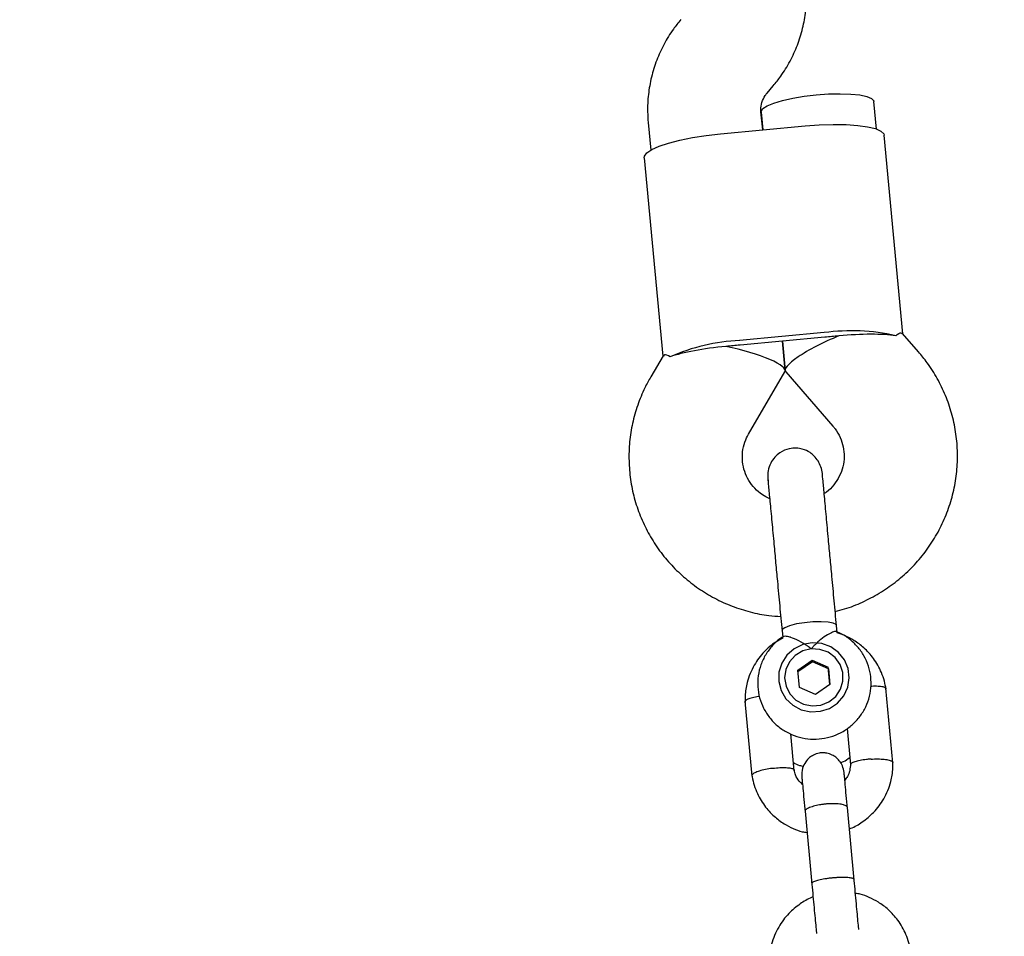
# Model space of a CAD drawing. Units: millimetres. Extents: x 6648 to 18534, y 4883 to 15801.
# Drawn here: x 12578 to 12717, y 8566 to 8696 of the extents above; entities that cross this region are included whole.
import ezdxf

# ---------------------------------------------------------------- set-up
doc = ezdxf.new("R2010")
doc.units = ezdxf.units.MM
doc.layers.add('Dimensions', color=7, linetype='Continuous')
doc.layers.add('Safetyarea', color=131, linetype='Continuous')
doc.styles.get("Standard").update_dxf_attribs({"font": 'arial.ttf'})
doc.dimstyles.new('Leikkiset keinu', dxfattribs={"dimtxt": 150, "dimasz": 2.5, "dimexe": 0.06, "dimexo": 0.625, "dimtad": 0, "dimtih": 1, "dimtoh": 1, "dimdec": 0, "dimtxsty": 'Standard', "dimcen": 2.5, "dimadec": 0, "dimazin": 0, "dimtfac": 1, "dimtmove": 0, "dimatfit": 3, "dimfxl": 1, "dimarcsym": 0})

# ---------------------------------------------------------------- blocks, each defined once
blk = doc.blocks.new('*D25')
at = {"layer": 'Defpoints', "color": 0, "transparency": 16777216}
for p in [(10543.26, 12610.11), (18306.44, 12610.11), (11032.24, 6268.17)]:
    blk.add_point(p, dxfattribs=at)
at = {"layer": 'Dimensions', "color": 0, "lineweight": -2, "transparency": 16777216}
for p, q in [((10543.88, 12610.11), (18306.5, 12610.11)), ((18306.44, 12607.61), (18306.44, 9516.4)), ((18306.44, 6270.67), (18306.44, 9361.88)), ((11032.87, 6268.17), (18306.5, 6268.17))]:
    blk.add_line(p, q, dxfattribs=at)
at = {"layer": 'Dimensions', "color": 0, "transparency": 16777216}
for points in [[(18306.02, 12607.61), (18306.85, 12607.61), (18306.44, 12610.11)], [(18306.02, 6270.67), (18306.85, 6270.67), (18306.44, 6268.17)]]:
    blk.add_solid(points, dxfattribs=at)
at = {"layer": 'Dimensions', "color": 0, "transparency": 16777216, "insert": (18306.44, 9439.14), "char_height": 150, "attachment_point": 5}
blk.add_mtext('6430', dxfattribs=at)
blk = doc.blocks.new('*D26')
at = {"layer": 'Defpoints', "color": 0, "transparency": 16777216}
for p in [(6648.81, 9417.4), (16421.58, 9417.4), (16421.58, 4981.84)]:
    blk.add_point(p, dxfattribs=at)
at = {"layer": 'Dimensions', "color": 0, "lineweight": -2, "transparency": 16777216}
for p, q in [((6648.81, 9416.77), (6648.81, 4981.78)), ((16421.58, 9416.77), (16421.58, 4981.78)), ((6651.31, 4981.84), (11310.85, 4981.84)), ((16419.08, 4981.84), (11759.54, 4981.84))]:
    blk.add_line(p, q, dxfattribs=at)
at = {"layer": 'Dimensions', "color": 0, "transparency": 16777216}
for points in [[(6651.31, 4982.26), (6651.31, 4981.42), (6648.81, 4981.84)], [(16419.08, 4982.26), (16419.08, 4981.42), (16421.58, 4981.84)]]:
    blk.add_solid(points, dxfattribs=at)
at = {"layer": 'Dimensions', "color": 0, "transparency": 16777216, "insert": (11535.2, 4981.84), "char_height": 150, "attachment_point": 5}
blk.add_mtext('9780', dxfattribs=at)
blk = doc.blocks.new('*D27')
at = {"layer": 'Defpoints', "color": 0, "transparency": 16777216}
for p in [(8148.94, 9258.54), (14930.24, 9258.54), (14930.24, 5703.14)]:
    blk.add_point(p, dxfattribs=at)
at = {"layer": 'Dimensions', "color": 0, "lineweight": -2, "transparency": 16777216}
for p, q in [((8148.94, 9257.91), (8148.94, 5703.08)), ((14930.24, 9257.91), (14930.24, 5703.08)), ((8151.44, 5703.14), (11314.83, 5703.14)), ((14927.74, 5703.14), (11764.34, 5703.14))]:
    blk.add_line(p, q, dxfattribs=at)
at = {"layer": 'Dimensions', "color": 0, "transparency": 16777216}
for points in [[(8151.44, 5703.56), (8151.44, 5702.72), (8148.94, 5703.14)], [(14927.74, 5703.56), (14927.74, 5702.72), (14930.24, 5703.14)]]:
    blk.add_solid(points, dxfattribs=at)
at = {"layer": 'Dimensions', "color": 0, "transparency": 16777216, "insert": (11539.59, 5703.14), "char_height": 150, "width": 419.8158, "attachment_point": 5}
blk.add_mtext('6780', dxfattribs=at)

msp = doc.modelspace()

# ---------------------------------------------------------------- linework, layer by layer
at = {"color": 7, "linetype": 'Continuous', "lineweight": 25}
for p, q in [((12683.08, 8685.19), (12683.95, 8686.23)), ((12698.51, 8680.1), (12698.15, 8683.99)), ((12682.45, 8679.98), (12682.21, 8682.53)), ((12682.22, 8682.5), (12682.45, 8679.98)), ((12666.28, 8681.04), (12666.65, 8677.13)), ((12676.48, 8679.42), (12688.43, 8680.54)), ((12702.21, 8651.21), (12699.6, 8679.22)), ((12665.74, 8676.06), (12668.36, 8648.05)), ((12691.15, 8651.36), (12679.2, 8650.24)), ((12704.44, 8648.65), (12702.18, 8651.26)), ((12691.21, 8650.72), (12679.26, 8649.6)), ((12685.63, 8646.01), (12685.24, 8650.16)), ((12685.24, 8650.16), (12685.63, 8646.01)), ((12668.39, 8648.1), (12666.65, 8645.12)), ((12680.46, 8637.04), (12685.58, 8645.81)), ((12685.71, 8645.82), (12692.36, 8638.16)), ((12683.23, 8630.58), (12683.24, 8630.4)), ((12692.96, 8609.04), (12692.87, 8610.01)), ((12685.18, 8609.29), (12685.27, 8608.3)), ((12687.41, 8603.69), (12689.44, 8605.11)), ((12689.46, 8604.9), (12687.43, 8603.48)), ((12689.44, 8605.11), (12691.71, 8604.11)), ((12689.46, 8604.9), (12689.44, 8605.11)), ((12691.73, 8603.89), (12689.46, 8604.9)), ((12691.94, 8601.68), (12691.71, 8604.11)), ((12691.73, 8603.89), (12691.71, 8604.11)), ((12691.73, 8603.89), (12691.94, 8601.68)), ((12687.64, 8601.27), (12687.41, 8603.69)), ((12689.91, 8600.26), (12687.64, 8601.27)), ((12691.94, 8601.68), (12689.91, 8600.26)), ((12700.84, 8590.61), (12699.85, 8601.17)), ((12679.95, 8599.31), (12680.94, 8588.75)), ((12686.89, 8589.49), (12686.41, 8594.72)), ((12694.36, 8595.46), (12694.84, 8590.34)), ((12688.43, 8583.77), (12689.39, 8573.47)), ((12695.36, 8574.03), (12694.4, 8584.33))]:
    msp.add_line(p, q, dxfattribs=at)
at = {"color": 7, "linetype": 'Continuous', "lineweight": 25, "flags": 128}
for points in [[(12682.22, 8682.5), (12682.22, 8682.6), (12682.46, 8682.99), (12683.07, 8683.39), (12684.01, 8683.78), (12685.24, 8684.15), (12686.69, 8684.48), (12688.31, 8684.75), (12690.02, 8684.95)], [(12690.02, 8684.95), (12691.74, 8685.07), (12693.38, 8685.1), (12694.88, 8685.05), (12696.15, 8684.92), (12697.14, 8684.7), (12697.81, 8684.42), (12698.13, 8684.08), (12698.15, 8683.99)], [(12688.43, 8680.54), (12690.44, 8680.69), (12692.4, 8680.75), (12694.22, 8680.73), (12695.86, 8680.62), (12697.25, 8680.42), (12698.35, 8680.16), (12699.12, 8679.82), (12699.53, 8679.43), (12699.6, 8679.22)], [(12665.74, 8676.06), (12665.77, 8676.28), (12666.1, 8676.74), (12666.8, 8677.21), (12667.83, 8677.68), (12669.16, 8678.12), (12670.75, 8678.53), (12672.54, 8678.89), (12674.47, 8679.19), (12676.48, 8679.42)], [(12686.25, 8609.97), (12685.56, 8609.7), (12685.21, 8609.42), (12685.17, 8609.29)], [(12692.87, 8610.01), (12692.81, 8610.13), (12692.42, 8610.34), (12691.69, 8610.48), (12690.7, 8610.54), (12689.55, 8610.52), (12688.35, 8610.4), (12687.21, 8610.22), (12686.25, 8609.97)], [(12685.13, 8604.71), (12684.74, 8603.43), (12684.71, 8602.1), (12685.05, 8600.81), (12685.73, 8599.67), (12686.71, 8598.74), (12687.9, 8598.11), (12689.23, 8597.82), (12690.59, 8597.89), (12691.88, 8598.31), (12693.01, 8599.06), (12693.89, 8600.08), (12694.46, 8601.29), (12694.67, 8602.61), (12694.51, 8603.93), (12694, 8605.16), (12693.16, 8606.2), (12692.06, 8606.99), (12690.79, 8607.45), (12689.44, 8607.57), (12688.1, 8607.32), (12686.88, 8606.72), (12685.86, 8605.83), (12685.13, 8604.71)], [(12689.3, 8606.71), (12688.1, 8606.42), (12687.04, 8605.79), (12686.22, 8604.89), (12685.7, 8603.8), (12685.54, 8602.6), (12685.74, 8601.42), (12686.3, 8600.34), (12687.15, 8599.48), (12688.23, 8598.9), (12689.43, 8598.65), (12690.66, 8598.77), (12691.8, 8599.23), (12692.75, 8600), (12693.43, 8601.01), (12693.77, 8602.17), (12693.75, 8603.37), (12693.37, 8604.52), (12692.66, 8605.5), (12691.68, 8606.23), (12690.53, 8606.64), (12689.3, 8606.71)]]:
    msp.add_lwpolyline(points, dxfattribs=at)
at = {"color": 7, "linetype": 'Continuous', "lineweight": 25}
for centre, radius, start, end in [((12695, 8623.4), 28.22, 77.2484, 97.8423), ((12680.6, 8622.06), 28.22, 92.8326, 113.4264), ((12694.68, 8613.67), 37.21, 93.7998, 95.3397), ((12696.66, 8613.85), 37.21, 95.3351, 96.875), ((12680.74, 8612.37), 37.21, 93.7998, 95.3397), ((12682.72, 8612.55), 37.21, 95.3351, 96.875)]:
    msp.add_arc(centre, radius, start, end, dxfattribs=at)
for centre, major_axis, ratio, start_param, end_param in [((12693.36, 8649.2), (9.72, 0.91), 0.174922, 0.611931, 1.570796), ((12693.36, 8649.2), (7.71, 3.3), 0.194307, 1.508435, 3.203954), ((12677.43, 8647.72), (9.72, 0.91), 0.174922, 1.570796, 2.529661), ((12677.43, 8647.72), (8.19, -1.81), 0.194307, 6.220824, 7.916343)]:
    msp.add_ellipse(centre, major_axis=major_axis, ratio=ratio, start_param=start_param, end_param=end_param, dxfattribs=at)
for points, knots in [([(12683.95, 8686.23), (12684.31, 8686.66), (12685.18, 8687.75), (12686.35, 8689.66), (12687.4, 8691.93), (12688.14, 8694.32), (12688.56, 8696.77), (12688.68, 8698.92), (12688.58, 8700.24), (12688.55, 8700.73)], [0, 0, 0, 0, 0.10796, 0.267729, 0.427432, 0.586946, 0.74628, 0.905453, 1, 1, 1, 1]), ([(12670.88, 8695.55), (12670.52, 8695.11), (12669.65, 8694.02), (12668.48, 8692.11), (12667.44, 8689.84), (12666.7, 8687.46), (12666.27, 8685), (12666.16, 8682.85), (12666.25, 8681.53), (12666.28, 8681.04)], [0, 0, 0, 0, 0.10796, 0.267729, 0.427432, 0.586946, 0.74628, 0.905453, 1, 1, 1, 1]), ([(12682.21, 8682.53), (12682.21, 8682.63), (12682.18, 8683.08), (12682.3, 8683.87), (12682.66, 8684.67), (12682.98, 8685.08), (12683.08, 8685.19)], [0, 0, 0, 0, 0.109441, 0.487338, 0.856027, 1, 1, 1, 1]), ([(12701.23, 8650.92), (12701.53, 8651.14), (12701.97, 8651.47), (12702.07, 8651.26), (12702.1, 8651.19)], [0, 0, 0, 0, 0.668038, 1, 1, 1, 1]), ([(12692.68, 8612), (12693.13, 8612.11), (12694.45, 8612.43), (12696.54, 8613.28), (12698.94, 8614.53), (12701.17, 8616.06), (12703.2, 8617.83), (12705.01, 8619.82), (12706.56, 8622.01), (12707.85, 8624.37), (12708.84, 8626.85), (12709.54, 8629.43), (12709.92, 8632.07), (12709.99, 8634.73), (12709.73, 8637.38), (12709.17, 8639.98), (12708.3, 8642.5), (12707.14, 8644.9), (12705.84, 8646.95), (12704.86, 8648.14), (12704.44, 8648.65)], [0, 0, 0, 0, 0.029384, 0.087661, 0.145931, 0.20418, 0.262398, 0.320573, 0.378697, 0.436765, 0.494773, 0.552724, 0.610621, 0.668473, 0.726289, 0.784083, 0.841865, 0.899649, 0.957451, 1, 1, 1, 1]), ([(12669.38, 8647.95), (12669.05, 8648.11), (12668.55, 8648.34), (12668.5, 8648.12), (12668.48, 8648.05)], [0, 0, 0, 0, 0.668038, 1, 1, 1, 1]), ([(12666.65, 8645.12), (12666.37, 8644.61), (12665.65, 8643.32), (12664.76, 8641.13), (12664.03, 8638.56), (12663.62, 8635.93), (12663.53, 8633.26), (12663.75, 8630.61), (12664.28, 8628), (12665.12, 8625.48), (12666.26, 8623.07), (12667.67, 8620.81), (12669.34, 8618.72), (12671.25, 8616.85), (12673.36, 8615.21), (12675.66, 8613.82), (12678.11, 8612.7), (12680.68, 8611.89), (12682.99, 8611.4), (12684.44, 8611.32), (12684.99, 8611.28)], [0, 0, 0, 0, 0.0377377, 0.0957143, 0.1536701, 0.211572, 0.2694271, 0.3272461, 0.3850417, 0.4428239, 0.500607, 0.5584058, 0.6162335, 0.6741016, 0.7320189, 0.7899909, 0.8480205, 0.9061071, 0.9642474, 1, 1, 1, 1]), ([(12692.36, 8638.16), (12692.47, 8638.03), (12692.88, 8637.53), (12693.43, 8636.57), (12693.87, 8635.23), (12694, 8633.83), (12693.81, 8632.42), (12693.32, 8631.07), (12692.52, 8629.86), (12691.77, 8629.03), (12691.24, 8628.7), (12691.13, 8628.63)], [0, 0, 0, 0, 0.046539, 0.176185, 0.307306, 0.440193, 0.573859, 0.706566, 0.837351, 0.965877, 1, 1, 1, 1]), ([(12683.44, 8627.9), (12683.08, 8628.08), (12682.3, 8628.47), (12681.3, 8629.37), (12680.45, 8630.48), (12679.86, 8631.75), (12679.56, 8633.12), (12679.57, 8634.53), (12679.86, 8635.87), (12680.27, 8636.67), (12680.46, 8637.04)], [0, 0, 0, 0, 0.10358, 0.229387, 0.357079, 0.486943, 0.618869, 0.752192, 0.885539, 1, 1, 1, 1]), ([(12690.87, 8631.46), (12690.82, 8631.78), (12690.71, 8632.4), (12690.3, 8633.24), (12689.77, 8633.92), (12689.04, 8634.53), (12688.18, 8634.93), (12687.15, 8635.1), (12686.04, 8635), (12684.98, 8634.54), (12684.12, 8633.78), (12683.53, 8632.92), (12683.16, 8631.87), (12683.17, 8631.12), (12683.17, 8630.74)], [0, 0, 0, 0, 0.079003, 0.155359, 0.226227, 0.28949, 0.38891, 0.456797, 0.53827, 0.657561, 0.733355, 0.817999, 0.908317, 1, 1, 1, 1]), ([(12683.17, 8630.74), (12683.2, 8630.45), (12683.25, 8629.87), (12683.46, 8627.66), (12683.73, 8624.79), (12683.94, 8622.55), (12684.04, 8621.47)], [0, 0, 0, 0, 0.254964, 0.514476, 0.766245, 1, 1, 1, 1]), ([(12691.73, 8622.19), (12691.63, 8623.27), (12691.42, 8625.51), (12691.16, 8628.37), (12690.95, 8630.59), (12690.89, 8631.17), (12690.87, 8631.46)], [0, 0, 0, 0, 0.2337548, 0.4855244, 0.7450361, 1, 1, 1, 1]), ([(12685.28, 8608.21), (12684.94, 8608.03), (12683.98, 8607.54), (12682.56, 8606.28), (12681.12, 8604.38), (12680.36, 8602.51), (12680.06, 8601.03), (12679.95, 8600.08), (12679.96, 8599.44), (12679.96, 8599.13)], [0, 0, 0, 0, 0.1007884, 0.2898773, 0.5035736, 0.7418592, 0.8269975, 0.9148789, 1, 1, 1, 1]), ([(12685.34, 8608.42), (12685.23, 8608.36), (12684.66, 8608.03), (12683.79, 8607.19), (12682.83, 8605.92), (12682.15, 8604.47), (12681.77, 8602.93), (12681.71, 8601.35), (12681.97, 8599.79), (12682.54, 8598.31), (12683.39, 8596.98), (12684.48, 8595.83), (12685.79, 8594.93), (12687.25, 8594.3), (12688.81, 8593.96), (12690.41, 8593.94), (12691.99, 8594.23), (12693.48, 8594.82), (12694.82, 8595.7), (12695.96, 8596.82), (12696.86, 8598.14), (12697.47, 8599.61), (12697.77, 8601.17), (12697.75, 8602.76), (12697.42, 8604.3), (12696.79, 8605.75), (12695.88, 8607.05), (12694.72, 8608.12), (12693.69, 8608.83), (12693.02, 8609.06), (12692.85, 8609.12)], [0, 0, 0, 0, 0.00912, 0.046964, 0.084766, 0.122498, 0.160144, 0.197703, 0.235188, 0.272621, 0.310031, 0.347455, 0.384925, 0.422468, 0.460097, 0.497812, 0.535603, 0.573444, 0.611299, 0.649136, 0.686924, 0.724636, 0.762261, 0.799801, 0.837272, 0.874697, 0.912107, 0.949538, 0.987024, 1, 1, 1, 1]), ([(12689.3, 8606.71), (12689.29, 8606.71), (12689.14, 8606.84), (12688.57, 8607.27), (12687.55, 8607.88), (12686.71, 8608.23), (12686.08, 8608.42), (12685.61, 8608.52), (12685.42, 8608.47), (12685.33, 8608.44)], [0, 0, 0, 0, 0.00203, 0.100828, 0.354603, 0.609727, 0.63358, 0.823611, 1, 1, 1, 1]), ([(12692.84, 8609.12), (12692.83, 8609.14), (12692.76, 8609.21), (12692.32, 8609.08), (12691.59, 8608.71), (12690.62, 8608.04), (12689.83, 8607.31), (12689.39, 8606.82), (12689.3, 8606.71), (12689.3, 8606.71)], [0, 0, 0, 0, 0.068492, 0.256925, 0.453382, 0.673647, 0.929797, 0.997971, 1, 1, 1, 1]), ([(12699.87, 8601), (12699.8, 8601.39), (12699.65, 8602.19), (12699.12, 8603.69), (12698.2, 8605.33), (12696.83, 8606.83), (12695.43, 8607.88), (12694.15, 8608.57), (12693.33, 8608.84), (12692.97, 8608.96)], [0, 0, 0, 0, 0.107932, 0.221727, 0.429595, 0.611741, 0.768163, 0.898994, 1, 1, 1, 1]), ([(12697.71, 8601.44), (12697.76, 8601.44), (12698.13, 8601.48), (12698.76, 8601.47), (12699.45, 8601.39), (12699.76, 8601.26), (12699.86, 8601.16), (12699.85, 8601.11), (12699.85, 8601.1)], [0, 0, 0, 0, 0.0358222, 0.3023846, 0.5689143, 0.8353933, 0.9671736, 1, 1, 1, 1]), ([(12682, 8599.97), (12681.95, 8599.97), (12681.58, 8599.93), (12680.98, 8599.8), (12680.31, 8599.61), (12680.02, 8599.42), (12679.95, 8599.3), (12679.96, 8599.26), (12679.97, 8599.25)], [0, 0, 0, 0, 0.034178, 0.301195, 0.568179, 0.835113, 0.967118, 1, 1, 1, 1]), ([(12693.94, 8589.23), (12693.88, 8589.56), (12693.77, 8590.17), (12693.31, 8590.91), (12692.8, 8591.41), (12692.21, 8591.78), (12691.63, 8591.98), (12690.97, 8592.05), (12690.32, 8592), (12689.67, 8591.77), (12689.01, 8591.34), (12688.45, 8590.73), (12687.99, 8589.81), (12687.98, 8589.07), (12687.97, 8588.67)], [0, 0, 0, 0, 0.101721, 0.191199, 0.26673, 0.328538, 0.415863, 0.467843, 0.526392, 0.621971, 0.690565, 0.776205, 0.880071, 1, 1, 1, 1]), ([(12693.44, 8590.63), (12693.57, 8590.68), (12694.05, 8590.85), (12694.45, 8591.16), (12694.74, 8591.38)], [0, 0, 0, 0, 0.282773, 1, 1, 1, 1]), ([(12683.85, 8589.84), (12683.86, 8589.84), (12684.21, 8589.89), (12684.9, 8589.95), (12685.79, 8589.96), (12686.48, 8589.88), (12686.79, 8589.75), (12686.88, 8589.66), (12686.88, 8589.62), (12686.88, 8589.62)], [0, 0, 0, 0, 0.008756, 0.228029, 0.447302, 0.666561, 0.885772, 0.994164, 1, 1, 1, 1]), ([(12686.79, 8590.64), (12687.07, 8590.49), (12687.53, 8590.26), (12688.03, 8590.17), (12688.23, 8590.14)], [0, 0, 0, 0, 0.611377, 1, 1, 1, 1]), ([(12694.84, 8590.5), (12694.82, 8590.17), (12694.78, 8589.54), (12694.51, 8588.73), (12694.18, 8588.35), (12694.04, 8588.19)], [0, 0, 0, 0, 0.406541, 0.753241, 1, 1, 1, 1]), ([(12694.68, 8581.3), (12694.75, 8581.32), (12695.4, 8581.55), (12696.6, 8582.28), (12698.23, 8583.63), (12699.67, 8585.55), (12700.43, 8587.41), (12700.73, 8588.9), (12700.84, 8589.84), (12700.83, 8590.48), (12700.83, 8590.79)], [0, 0, 0, 0, 0.018119, 0.169976, 0.344516, 0.54177, 0.761721, 0.840308, 0.921428, 1, 1, 1, 1]), ([(12697.78, 8591.14), (12697.76, 8591.14), (12697.74, 8591.14), (12697.67, 8591.14), (12697.46, 8591.12), (12696.93, 8591.08), (12696.16, 8590.96), (12695.42, 8590.78), (12694.93, 8590.56), (12694.87, 8590.42), (12694.85, 8590.35)], [0, 0, 0, 0, 0.0086826, 0.015254, 0.0415448, 0.1470366, 0.3602279, 0.5776407, 0.7950181, 1, 1, 1, 1]), ([(12697.78, 8591.14), (12697.79, 8591.14), (12697.81, 8591.15), (12697.88, 8591.15), (12698.09, 8591.16), (12698.62, 8591.17), (12699.4, 8591.15), (12700.18, 8591.05), (12700.68, 8590.88), (12700.85, 8590.75), (12700.83, 8590.67), (12700.83, 8590.67)], [0, 0, 0, 0, 0.008485, 0.014907, 0.040599, 0.143689, 0.352026, 0.564469, 0.776876, 0.989242, 1, 1, 1, 1]), ([(12680.92, 8588.92), (12680.99, 8588.53), (12681.14, 8587.73), (12681.67, 8586.23), (12682.59, 8584.6), (12683.96, 8583.09), (12685.36, 8582.03), (12686.71, 8581.35), (12687.8, 8580.9), (12688.48, 8580.82), (12688.71, 8580.8)], [0, 0, 0, 0, 0.099858, 0.205139, 0.397456, 0.565975, 0.710694, 0.831737, 0.943121, 1, 1, 1, 1]), ([(12683.85, 8589.84), (12683.84, 8589.84), (12683.49, 8589.8), (12682.81, 8589.68), (12681.94, 8589.46), (12681.28, 8589.2), (12681, 8589), (12680.92, 8588.87), (12680.94, 8588.82), (12680.95, 8588.81)], [0, 0, 0, 0, 0.008485, 0.220949, 0.433412, 0.645848, 0.858244, 0.96328, 1, 1, 1, 1]), ([(12688.07, 8587.57), (12687.92, 8587.71), (12687.5, 8588.09), (12687.08, 8588.8), (12686.97, 8589.38), (12686.92, 8589.62)], [0, 0, 0, 0, 0.2642252, 0.6881721, 1, 1, 1, 1]), ([(12687.97, 8588.67), (12687.98, 8588.52), (12688.01, 8588.2), (12688.12, 8587.05), (12688.26, 8585.52), (12688.38, 8584.26), (12688.44, 8583.63)], [0, 0, 0, 0, 0.249989, 0.499979, 0.749968, 1, 1, 1, 1]), ([(12694.42, 8584.19), (12694.36, 8584.82), (12694.24, 8586.07), (12694.1, 8587.61), (12693.99, 8588.76), (12693.96, 8589.07), (12693.94, 8589.23)], [0, 0, 0, 0, 0.250032, 0.500021, 0.750011, 1, 1, 1, 1]), ([(12694.4, 8584.33), (12694.4, 8584.33), (12694.39, 8584.42), (12694.25, 8584.57), (12693.72, 8584.75), (12692.93, 8584.84), (12692.13, 8584.85), (12691.47, 8584.81), (12690.97, 8584.75), (12690.32, 8584.66), (12689.57, 8584.49), (12688.87, 8584.24), (12688.49, 8583.99), (12688.42, 8583.84), (12688.43, 8583.77), (12688.43, 8583.77)], [0, 0, 0, 0, 0.004287, 0.111621, 0.218955, 0.326276, 0.433577, 0.48664, 0.539698, 0.592756, 0.700028, 0.807313, 0.914638, 0.995713, 1, 1, 1, 1]), ([(12689.35, 8573.87), (12689.4, 8573.32), (12689.51, 8572.21), (12689.66, 8570.55), (12689.81, 8569), (12689.93, 8567.69), (12690.01, 8566.85), (12690.03, 8566.58), (12690.04, 8566.54)], [0, 0, 0, 0, 0.193347, 0.386577, 0.579807, 0.773038, 0.966268, 1, 1, 1, 1]), ([(12695.36, 8574.11), (12695.36, 8574.11), (12695.35, 8574.18), (12695.21, 8574.29), (12694.69, 8574.4), (12693.9, 8574.44), (12693.11, 8574.42), (12692.44, 8574.38), (12691.95, 8574.33), (12691.3, 8574.24), (12690.54, 8574.1), (12689.84, 8573.91), (12689.45, 8573.72), (12689.38, 8573.6), (12689.38, 8573.56), (12689.38, 8573.55)], [0, 0, 0, 0, 0.004286, 0.111621, 0.218955, 0.326276, 0.433577, 0.48664, 0.539698, 0.592756, 0.700028, 0.807313, 0.914638, 0.995714, 1, 1, 1, 1]), ([(12696.01, 8567.1), (12696.01, 8567.14), (12695.98, 8567.41), (12695.9, 8568.25), (12695.78, 8569.56), (12695.64, 8571.11), (12695.48, 8572.77), (12695.38, 8573.88), (12695.33, 8574.43)], [0, 0, 0, 0, 0.033732, 0.226962, 0.420192, 0.613423, 0.806653, 1, 1, 1, 1]), ([(12703.33, 8564.04), (12703.26, 8564.43), (12703.11, 8565.23), (12702.58, 8566.73), (12701.65, 8568.36), (12700.28, 8569.87), (12698.88, 8570.93), (12697.53, 8571.61), (12696.44, 8572.06), (12695.77, 8572.14), (12695.54, 8572.16)], [0, 0, 0, 0, 0.099858, 0.205139, 0.397456, 0.565976, 0.710695, 0.831738, 0.943121, 1, 1, 1, 1]), ([(12689.56, 8571.66), (12689.49, 8571.64), (12688.84, 8571.42), (12687.64, 8570.68), (12686.01, 8569.33), (12684.58, 8567.41), (12683.81, 8565.55), (12683.51, 8564.06), (12683.41, 8563.12), (12683.41, 8562.48), (12683.41, 8562.17)], [0, 0, 0, 0, 0.0181207, 0.1699779, 0.3445174, 0.5417709, 0.7617217, 0.8403091, 0.9214285, 1, 1, 1, 1])]:
    msp.add_open_spline(points, degree=3, knots=knots, dxfattribs=at)
for points in [[(12692.22, 8616.96), (12692.14, 8617.84), (12691.98, 8619.59), (12691.81, 8621.32), (12691.73, 8622.19)], [(12684.04, 8621.47), (12684.12, 8620.6), (12684.28, 8618.87), (12684.44, 8617.12), (12684.53, 8616.25)], [(12692.87, 8610.01), (12692.76, 8611.16), (12692.55, 8613.48), (12692.33, 8615.8), (12692.22, 8616.96)], [(12684.53, 8616.25), (12684.63, 8615.08), (12684.85, 8612.76), (12685.07, 8610.45), (12685.18, 8609.29)]]:
    msp.add_open_spline(points, degree=3, dxfattribs=at)
at = {"layer": 'Safetyarea', "linetype": 'Continuous', "lineweight": 25}
msp.add_rational_spline([(14632.38, 10451.12), (14647.08, 10453.69), (14676.48, 10458.83), (14720.84, 10464.88), (14765.34, 10469.71), (14809.96, 10473.2), (14854.59, 10475.37), (14898.31, 10476.2), (14941.09, 10475.78), (14982.95, 10474.22), (15024.75, 10471.5), (15066.44, 10467.62), (15108.93, 10462.48), (15152.17, 10455.98), (15196.14, 10448.05), (15239.92, 10438.8), (15283.46, 10428.25), (15326.64, 10416.42), (15368.53, 10403.6), (15409.12, 10389.9), (15448.46, 10375.4), (15487.35, 10359.82), (15525.76, 10343.19), (15564.51, 10325.12), (15603.54, 10305.55), (15642.81, 10284.4), (15681.52, 10262.05), (15719.64, 10238.51), (15757.05, 10213.85), (15792.95, 10188.64), (15827.35, 10162.99), (15860.29, 10136.97), (15892.46, 10110.09), (15923.84, 10082.37), (15955.07, 10053.2), (15986.1, 10022.55), (16016.84, 9990.34), (16046.7, 9957.16), (16075.66, 9923.03), (16103.63, 9888.04), (16130.02, 9852.96), (16154.88, 9817.89), (16178.25, 9782.92), (16200.61, 9747.4), (16221.95, 9711.34), (16242.71, 9673.99), (16262.81, 9635.32), (16282.17, 9595.29), (16300.4, 9554.63), (16317.5, 9513.37), (16333.43, 9471.57), (16347.88, 9430.11), (16360.91, 9389.04), (16372.57, 9348.54), (16383.11, 9307.83), (16392.54, 9266.96), (16401.03, 9225.05), (16408.51, 9182.11), (16414.89, 9138.15), (16420.04, 9093.96), (16423.95, 9049.58), (16426.61, 9005), (16427.99, 8961.13), (16428.16, 8918.01), (16427.19, 8875.81), (16425.11, 8833.74), (16421.92, 8791.85), (16417.53, 8749.28), (16411.88, 8706.06), (16404.89, 8662.23), (16396.66, 8618.58), (16387.19, 8575.16), (16376.47, 8531.93), (16364.73, 8489.74), (16352.03, 8448.6), (16338.5, 8408.62), (16323.89, 8369.05), (16308.23, 8329.92), (16291.22, 8290.54), (16272.79, 8250.98), (16252.9, 8211.28), (16231.87, 8172.19), (16209.74, 8133.73), (16186.48, 8095.88), (16162.55, 8059.36), (16138.05, 8024.17), (16113.04, 7990.27), (16087.04, 7957.03), (16060.15, 7924.4), (16041.46, 7903.29), (16032.12, 7892.73), (15674.11, 7494.69), (15316.11, 7096.65), (14958.1, 6698.6), (14949.67, 6689.36), (14932.76, 6670.82), (14906.46, 6643.66), (14879.3, 6616.85), (14851.14, 6590.39), (14824.04, 6566.16), (14798.14, 6544.02), (14773.57, 6523.84), (14748.14, 6503.83), (14721.8, 6483.97), (14696.04, 6465.39), (14670.94, 6448.04), (14646.57, 6431.85), (14621.36, 6415.78), (14595.25, 6399.85), (14568.19, 6384.06), (14540.66, 6368.74), (14512.66, 6353.89), (14484.15, 6339.52), (14454.56, 6325.36), (14423.8, 6311.45), (14393.11, 6298.39), (14362.53, 6286.14), (14332.11, 6274.68), (14300.56, 6263.56), (14267.82, 6252.84), (14236.38, 6243.32), (14206.38, 6234.91), (14177.96, 6227.53), (14148.68, 6220.54), (14118.52, 6213.96), (14087.45, 6207.85), (14055.45, 6202.25), (14022.49, 6197.21), (13988.55, 6192.78), (13953.61, 6189.04), (13920.33, 6186.25), (13888.83, 6184.29), (13859.24, 6183.02), (13829.02, 6182.32), (13798.16, 6182.23), (13766.31, 6182.78), (13733.44, 6184.05), (13699.57, 6186.12), (13665.05, 6189), (13629.92, 6192.76), (13594.18, 6197.43), (13558.58, 6202.95), (13523.18, 6209.31), (13488, 6216.49), (13452.42, 6224.63), (13416.47, 6233.79), (13380.2, 6243.99), (13343.66, 6255.26), (13306.89, 6267.63), (13269.97, 6281.13), (13232.94, 6295.77), (13196.11, 6311.47), (13159.53, 6328.22), (13123.29, 6346.03), (13087.17, 6364.89), (13063.44, 6378.34), (13051.53, 6385.1), (12849.99, 6501.46), (12648.44, 6617.82), (12446.89, 6734.19), (12221.53, 6629.91), (11996.17, 6525.64), (11770.81, 6421.37), (11766.87, 6419.56), (11759.2, 6416.03), (11747.94, 6411), (11735.63, 6405.61), (11722.4, 6399.95), (11708.35, 6394.11), (11695.18, 6388.79), (11682.81, 6383.92), (11671.15, 6379.44), (11659.55, 6375.08), (11647.99, 6370.84), (11636.49, 6366.73), (11625.64, 6362.94), (11614.04, 6358.99), (11601.79, 6354.92), (11588.94, 6350.77), (11576.92, 6347), (11565.61, 6343.54), (11553.35, 6339.89), (11540.24, 6336.09), (11526.34, 6332.2), (11513.31, 6328.67), (11501, 6325.43), (11489.31, 6322.44), (11476.31, 6319.21), (11462.07, 6315.78), (11446.62, 6312.21), (11431.81, 6308.91), (11417.51, 6305.84), (11399.28, 6302.06), (11377.11, 6297.7), (11352.16, 6293.14), (11328.56, 6289.11), (11305.91, 6285.5), (11285.89, 6282.55), (11268.48, 6280.14), (11253.68, 6278.22), (11238.2, 6276.33), (11223.56, 6274.67), (11209.77, 6273.21), (11196.86, 6271.94), (11183.17, 6270.7), (11169.7, 6269.59), (11156.44, 6268.6), (11143.4, 6267.72), (11129.43, 6266.9), (11116.21, 6266.23), (11103.86, 6265.71), (11092.48, 6265.31), (11080.38, 6264.97), (11067.46, 6264.71), (11053.61, 6264.54), (11040.49, 6264.51), (11028.21, 6264.57), (11016.9, 6264.71), (11004.92, 6264.95), (10992.21, 6265.31), (10978.68, 6265.8), (10964.24, 6266.45), (10950.35, 6267.22), (10937.11, 6268.06), (10924.61, 6268.96), (10911.41, 6270.03), (10897.44, 6271.28), (10882.64, 6272.75), (10866.93, 6274.46), (10851.51, 6276.31), (10836.46, 6278.28), (10821.84, 6280.32), (10806.42, 6282.64), (10790.14, 6285.26), (10772.93, 6288.23), (10754.71, 6291.6), (10737.01, 6295.1), (10719.93, 6298.69), (10703.54, 6302.32), (10686.35, 6306.34), (10668.31, 6310.78), (10649.34, 6315.7), (10630.93, 6320.75), (10613.15, 6325.86), (10596.07, 6330.98), (10578.27, 6336.56), (10559.71, 6342.63), (10540.35, 6349.26), (10521.17, 6356.12), (10502.22, 6363.19), (10483.52, 6370.44), (10464.12, 6378.27), (10443.98, 6386.74), (10423.07, 6395.89), (10401.36, 6405.8), (10380.54, 6415.71), (10360.68, 6425.54), (10341.85, 6435.19), (10322.47, 6445.47), (10302.52, 6456.43), (10282.01, 6468.13), (10260.91, 6480.58), (10246.77, 6489.33), (10239.56, 6493.79), (9785.09, 6778.14), (9330.61, 7062.49), (8876.14, 7346.84), (8869.66, 7350.94), (8857.03, 7358.91), (8838.82, 7370.91), (8821.71, 7382.5), (8805.64, 7393.71), (8790.59, 7404.49), (8776.49, 7414.85), (8763.26, 7424.8), (8750.74, 7434.43), (8737.52, 7444.81), (8723.71, 7455.91), (8709.45, 7467.68), (8696.14, 7478.93), (8683.69, 7489.7), (8672.08, 7499.95), (8661.25, 7509.71), (8651.11, 7519.01), (8641.55, 7527.94), (8631.34, 7537.65), (8620.58, 7548.08), (8609.38, 7559.15), (8598.98, 7569.65), (8589.29, 7579.62), (8579.21, 7590.17), (8568.84, 7601.24), (8558.27, 7612.77), (8548.52, 7623.61), (8539.5, 7633.82), (8531.13, 7643.47), (8522.9, 7653.1), (8514.83, 7662.7), (8506.9, 7672.3), (8499.52, 7681.36), (8491.73, 7691.08), (8483.61, 7701.37), (8475.23, 7712.18), (8467.5, 7722.34), (8460.31, 7731.92), (8455.72, 7738.14), (8453.5, 7741.16), (8352.08, 7741.16), (8250.66, 7741.16), (8149.24, 7741.16), (7270.56, 7741.16), (6649.24, 8362.48), (6649.24, 9241.16), (6649.24, 9369.06), (6649.24, 9496.96), (6649.24, 9624.86), (6649.24, 10503.54), (7270.56, 11124.86), (8149.24, 11124.86), (8247.85, 11124.86), (8346.46, 11124.86), (8445.06, 11124.86)], [1, 1, 1, 1, 1, 1, 1, 1, 1, 1, 1, 1, 1, 1, 1, 1, 1, 1, 1, 1, 1, 1, 1, 1, 1, 1, 1, 1, 1, 1, 1, 1, 1, 1, 1, 1, 1, 1, 1, 1, 1, 1, 1, 1, 1, 1, 1, 1, 1, 1, 1, 1, 1, 1, 1, 1, 1, 1, 1, 1, 1, 1, 1, 1, 1, 1, 1, 1, 1, 1, 1, 1, 1, 1, 1, 1, 1, 1, 1, 1, 1, 1, 1, 1, 1, 1, 1, 1, 1, 1, 1, 1, 1, 1, 1, 1, 1, 1, 1, 1, 1, 1, 1, 1, 1, 1, 1, 1, 1, 1, 1, 1, 1, 1, 1, 1, 1, 1, 1, 1, 1, 1, 1, 1, 1, 1, 1, 1, 1, 1, 1, 1, 1, 1, 1, 1, 1, 1, 1, 1, 1, 1, 1, 1, 1, 1, 1, 1, 1, 1, 1, 1, 1, 1, 1, 1, 1, 1, 1, 1, 1, 1, 1, 1, 1, 1, 1, 1, 1, 1, 1, 1, 1, 1, 1, 1, 1, 1, 1, 1, 1, 1, 1, 1, 1, 1, 1, 1, 1, 1, 1, 1, 1, 1, 1, 1, 1, 1, 1, 1, 1, 1, 1, 1, 1, 1, 1, 1, 1, 1, 1, 1, 1, 1, 1, 1, 1, 1, 1, 1, 1, 1, 1, 1, 1, 1, 1, 1, 1, 1, 1, 1, 1, 1, 1, 1, 1, 1, 1, 1, 1, 1, 1, 1, 1, 1, 1, 1, 1, 1, 1, 1, 1, 1, 1, 1, 1, 1, 1, 1, 1, 1, 1, 1, 1, 1, 1, 1, 1, 1, 1, 1, 1, 1, 1, 1, 1, 1, 1, 1, 1, 1, 1, 1, 1, 1, 1, 1, 1, 1, 1, 1, 1, 1, 1, 1, 1, 1, 1, 1, 1, 1, 1, 1, 1, 1, 1, 1, 1, 1, 0.804737854124, 0.804737854124, 1, 1, 1, 1, 0.804737854124, 0.804737854124, 1, 1, 1, 1], degree=3, knots=[0, 0, 0, 0, 0.011714, 0.023426, 0.03514, 0.046846, 0.058551, 0.070208, 0.081168, 0.092129, 0.103087, 0.114039, 0.124995, 0.136679, 0.14836, 0.160061, 0.171793, 0.183524, 0.1952, 0.206174, 0.21715, 0.228106, 0.239053, 0.250006, 0.261664, 0.273321, 0.285008, 0.296747, 0.308486, 0.320178, 0.331171, 0.342167, 0.353126, 0.364074, 0.375028, 0.386666, 0.398303, 0.409976, 0.421702, 0.433432, 0.445136, 0.456153, 0.467176, 0.478142, 0.489097, 0.50006, 0.511682, 0.523306, 0.53496, 0.546655, 0.558357, 0.570071, 0.581117, 0.592172, 0.603152, 0.61412, 0.625097, 0.63671, 0.648327, 0.659965, 0.671629, 0.683296, 0.695012, 0.706076, 0.717142, 0.728147, 0.739133, 0.750118, 0.761734, 0.77334, 0.784959, 0.796594, 0.808221, 0.819915, 0.830966, 0.842012, 0.853048, 0.864071, 0.875091, 0.886714, 0.898327, 0.909941, 0.921552, 0.933157, 0.94481, 0.955813, 0.966814, 0.977874, 0.988937, 1, 1, 1, 2, 2, 2, 2.017944, 2.036008, 2.054245, 2.072706, 2.091447, 2.106406, 2.121603, 2.137069, 2.152836, 2.168939, 2.182642, 2.196627, 2.210916, 2.225536, 2.240513, 2.255875, 2.270739, 2.285998, 2.301679, 2.317813, 2.33443, 2.349544, 2.365085, 2.381075, 2.397542, 2.41451, 2.428212, 2.442252, 2.456645, 2.471405, 2.486546, 2.502081, 2.518024, 2.534389, 2.551189, 2.568437, 2.582311, 2.596474, 2.610933, 2.62569, 2.640752, 2.65665, 2.672881, 2.689446, 2.706348, 2.723586, 2.741159, 2.758035, 2.775205, 2.792665, 2.81041, 2.828434, 2.846728, 2.865283, 2.884091, 2.903137, 2.922408, 2.941541, 2.960862, 2.980354, 3, 3, 3, 4, 4, 4, 5, 5, 5, 5.008146, 5.015861, 5.023182, 5.033397, 5.042902, 5.051773, 5.060084, 5.067888, 5.075238, 5.083378, 5.091012, 5.098195, 5.104974, 5.114037, 5.12246, 5.13033, 5.137715, 5.144679, 5.154366, 5.163369, 5.171799, 5.179744, 5.187285, 5.194478, 5.204912, 5.214805, 5.224275, 5.233415, 5.242302, 5.259257, 5.275872, 5.289957, 5.304247, 5.318973, 5.327968, 5.337285, 5.347014, 5.357267, 5.364969, 5.373072, 5.38165, 5.390802, 5.398468, 5.406627, 5.415362, 5.424775, 5.431487, 5.438599, 5.446161, 5.454233, 5.462884, 5.472196, 5.478888, 5.485958, 5.493446, 5.501396, 5.509857, 5.51889, 5.528559, 5.535989, 5.543825, 5.552108, 5.560878, 5.570176, 5.580057, 5.590579, 5.599342, 5.60858, 5.618331, 5.628643, 5.639563, 5.651148, 5.663461, 5.673455, 5.683954, 5.694996, 5.706622, 5.718877, 5.731813, 5.742491, 5.753648, 5.765319, 5.777539, 5.790344, 5.803771, 5.815805, 5.828355, 5.84145, 5.855124, 5.869409, 5.884342, 5.899959, 5.912737, 5.925983, 5.939718, 5.953964, 5.968744, 5.984082, 6, 6, 6, 7, 7, 7, 7.039572, 7.07702, 7.112506, 7.146163, 7.178123, 7.207982, 7.236428, 7.263552, 7.289442, 7.323175, 7.354918, 7.384842, 7.413102, 7.439829, 7.46471, 7.488336, 7.510802, 7.532194, 7.561045, 7.588073, 7.613444, 7.637305, 7.6598, 7.688698, 7.71553, 7.740528, 7.763903, 7.785817, 7.806426, 7.829219, 7.850563, 7.870624, 7.889533, 7.91479, 7.938237, 7.960124, 7.980654, 8, 8, 8, 9, 9, 9, 10.570796, 10.570796, 10.570796, 11.570796, 11.570796, 11.570796, 13.141593, 13.141593, 13.141593, 14.141593, 14.141593, 14.141593, 14.141593], dxfattribs=at)

# ---------------------------------------------------------------- dimensions: what is measured, and where the dimension line sits
at = {"layer": 'Dimensions'}
dim = msp.add_linear_dim(base=(18306.44, 12610.11), p1=(11032.24, 6268.17), p2=(10543.26, 12610.11), angle=90, text='6430', dimstyle='Leikkiset keinu', dxfattribs=at)
dim.commit()
dim.dimension.update_dxf_attribs({"geometry": '*D25', "text_midpoint": (18306.44, 9439.14), "dimtype": 160})
dim = msp.add_linear_dim(base=(16421.58, 4981.84), p1=(6648.81, 9417.4), p2=(16421.58, 9417.4), text='9780', dimstyle='Leikkiset keinu', dxfattribs=at)
dim.commit()
dim.dimension.update_dxf_attribs({"geometry": '*D26', "text_midpoint": (11535.2, 4981.84), "dimtype": 160})
dim = msp.add_linear_dim(base=(14930.24, 5703.14), p1=(8148.94, 9258.54), p2=(14930.24, 9258.54), text='6780', dimstyle='Leikkiset keinu', dxfattribs=at)
dim.commit()
dim.dimension.update_dxf_attribs({"geometry": '*D27', "text_midpoint": (11539.59, 5703.14)})

doc.saveas('drawing.dxf')
